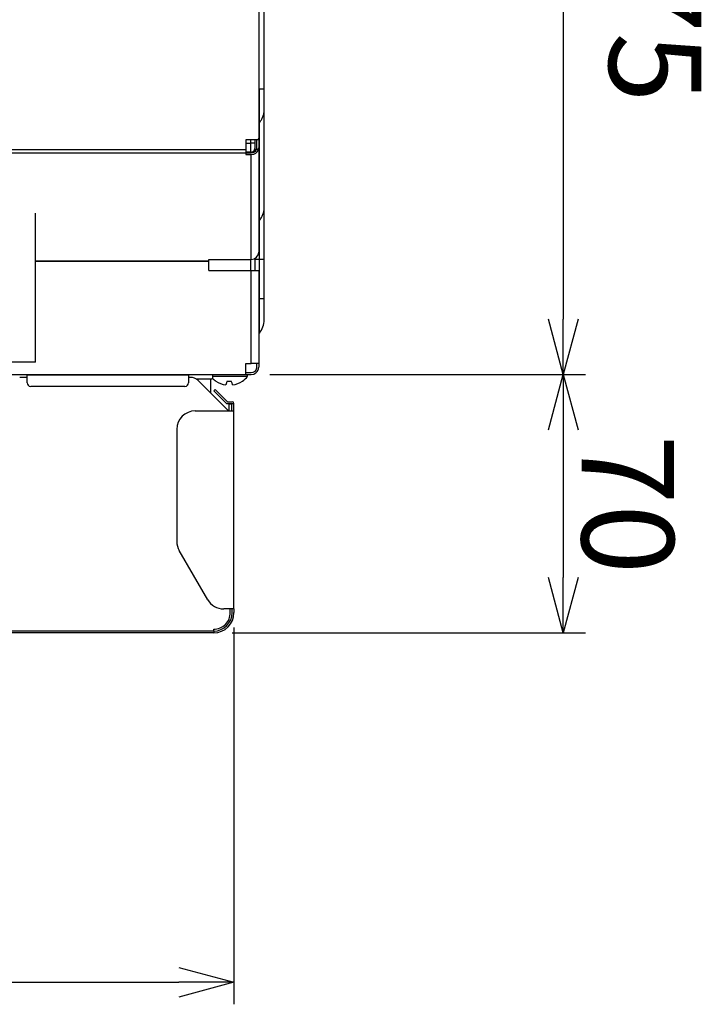
# Model space of a CAD drawing. Extents: x -3454.5 to -3447.5, y -4599.54 to -4590.54.
# Drawn here: x -3452.57 to -3452.39, y -4594.63 to -4594.36 of the extents above; entities that cross this region are included whole.
import ezdxf

# ---------------------------------------------------------------- set-up
doc = ezdxf.new("R2010")
doc.units = 0
doc.header["$MEASUREMENT"] = 0
doc.linetypes.add('PHANTOM', pattern=[2.5, 1.25, -0.25, 0.25, -0.25, 0.25, -0.25])
for name, color, linetype in [('DETAIL', 5, 'CONTINUOUS'), ('OUTLINE', 3, 'CONTINUOUS'), ('SIZE', 30, 'CONTINUOUS')]:
    doc.layers.add(name, color=color, linetype=linetype)
doc.styles.add('F_TCCJ', font='MS PGothic.ttf')

msp = doc.modelspace()

# ---------------------------------------------------------------- linework, layer by layer
at = {"layer": 'DETAIL', "linetype": 'Continuous', "ltscale": 0.5}
for p, q in [((-3452.505340923542, -4594.382962114936), (-3452.505340923542, -4593.988840691572)), ((-3452.506840923556, -4594.302856422788), (-3452.506840923556, -4594.396244101054)), ((-3452.505340923542, -4594.388545848256), (-3452.505340923542, -4594.382962114936)), ((-3452.505340923542, -4594.415078289634), (-3452.505340923542, -4594.388545848256)), ((-3452.510340923431, -4594.396744109517), (-3452.510340923431, -4594.399324558502)), ((-3452.50884092365, -4594.396744109517), (-3452.510340923431, -4594.396744109517)), ((-3452.506904431839, -4594.396744109517), (-3452.50884092365, -4594.396744109517)), ((-3452.507840923487, -4594.397646359927), (-3452.507840923487, -4594.396744109517)), ((-3452.507840923487, -4594.398926608092), (-3452.507840923487, -4594.397646359927)), ((-3452.507340923637, -4594.398874662644), (-3452.507340923637, -4594.396748356348)), ((-3452.506840923556, -4594.396244101054), (-3452.506840923556, -4594.396748356348)), ((-3452.506840923556, -4594.396748356348), (-3452.506840923556, -4594.398874662644)), ((-3452.510340923431, -4594.399324558502), (-3452.510340923431, -4594.400309361345)), ((-3452.510340923431, -4594.400265045291), (-3452.50884092365, -4594.400265045291)), ((-3452.510340923431, -4594.400309361345), (-3452.510340923431, -4594.400757454163)), ((-3452.507840923487, -4594.399888880378), (-3452.507840923487, -4594.398926608092)), ((-3452.507426710088, -4594.399280242449), (-3452.506904431839, -4594.399280242449)), ((-3452.506840923556, -4594.398874662644), (-3452.506840923556, -4594.427192546254)), ((-3452.510340923431, -4594.400757454163), (-3452.50884092365, -4594.400757454163)), ((-3452.505340923542, -4594.429190702564), (-3452.505340923542, -4594.415078289634)), ((-3452.567340922529, -4594.45705644024), (-3452.567340922529, -4594.416599087244)), ((-3452.520340923207, -4594.429595686323), (-3452.520340923207, -4594.429162181741)), ((-3452.520340923207, -4594.429162181741), (-3452.50884092365, -4594.429162181741)), ((-3452.520340923207, -4594.429694182998), (-3452.520340923207, -4594.429595686323)), ((-3452.520340923207, -4594.432190723544), (-3452.520340923207, -4594.429694182998)), ((-3452.507840923487, -4594.432190723544), (-3452.507840923487, -4594.428898282176)), ((-3452.505340923542, -4594.439856417304), (-3452.505340923542, -4594.429190702564)), ((-3452.520340923207, -4594.432190723544), (-3452.50884092365, -4594.432190723544)), ((-3452.50884092365, -4594.432190723544), (-3452.506840923556, -4594.432190723544)), ((-3452.506840923556, -4594.432190723544), (-3452.506840923556, -4594.456856436855)), ((-3452.505340923542, -4594.445526309139), (-3452.505340923542, -4594.439856417304)), ((-3452.506661678302, -4594.449138499624), (-3452.506840923556, -4594.449363685972)), ((-3452.567340922529, -4594.45705644024), (-3452.587340925807, -4594.45705644024)), ((-3452.510340923431, -4594.45935643447), (-3452.510340923431, -4594.457356430417)), ((-3452.510340923431, -4594.457356430417), (-3452.50884092365, -4594.457356430417)), ((-3452.506840923556, -4594.457356430417), (-3452.50884092365, -4594.457356430417)), ((-3452.507340923637, -4594.458356417543), (-3452.507340923637, -4594.457356430417)), ((-3452.506840923556, -4594.456856436855), (-3452.506840923556, -4594.458356417543)), ((-3452.574640926892, -4594.460356421596), (-3452.56964092421, -4594.460356421596)), ((-3452.56964092421, -4594.461156435138), (-3452.571640920813, -4594.461156435138)), ((-3452.56964092421, -4594.460356421596), (-3452.510340923431, -4594.460356421596)), ((-3452.56964092421, -4594.460356421596), (-3452.532840923393, -4594.460356421596)), ((-3452.56964092421, -4594.461156435138), (-3452.56964092421, -4594.460601426488)), ((-3452.525850922788, -4594.460601426488), (-3452.56964092421, -4594.460601426488)), ((-3452.56964092421, -4594.462601430541), (-3452.56964092421, -4594.461156435138)), ((-3452.525850922788, -4594.460601426488), (-3452.525850922788, -4594.461156435138)), ((-3452.52539356331, -4594.461156435138), (-3452.525850922788, -4594.461156435138)), ((-3452.525850922788, -4594.461156435138), (-3452.525850922788, -4594.462601430541)), ((-3452.523240922937, -4594.461656428701), (-3452.523735252196, -4594.461656428701)), ((-3452.519740923295, -4594.461656428701), (-3452.523240922937, -4594.461656428701)), ((-3452.519840923125, -4594.465466417199), (-3452.519840923125, -4594.461656428701)), ((-3452.519240923213, -4594.461156435138), (-3452.519240923213, -4594.460356421596)), ((-3452.519240923213, -4594.460856415159), (-3452.509840923349, -4594.460856415159)), ((-3452.510340923431, -4594.460356421596), (-3452.510340923431, -4594.45935643447)), ((-3452.510340923431, -4594.459856428033), (-3452.50884092365, -4594.459856428033)), ((-3452.510340923431, -4594.460356421596), (-3452.50884092365, -4594.460356421596)), ((-3452.509840923349, -4594.460856415159), (-3452.509840923349, -4594.460356421596)), ((-3452.526850922952, -4594.463601417667), (-3452.568640922183, -4594.463601417667)), ((-3452.523272243316, -4594.462035097009), (-3452.515050923439, -4594.470256425268)), ((-3452.519019307556, -4594.464786566621), (-3452.518665754224, -4594.464433021671)), ((-3452.515695906231, -4594.468109972602), (-3452.516897987562, -4594.466907895929)), ((-3452.515342351968, -4594.467756427652), (-3452.516544434229, -4594.466554350978)), ((-3452.515342351968, -4594.467756427652), (-3452.514040923665, -4594.467756427652)), ((-3452.515342351968, -4594.468256421214), (-3452.514040923665, -4594.468256421214)), ((-3452.514840923237, -4594.468356437808), (-3452.514240923325, -4594.468356437808)), ((-3452.514840923237, -4594.470256425268), (-3452.514840923237, -4594.468356437808)), ((-3452.514240923325, -4594.468356437808), (-3452.514240923325, -4594.470256425268)), ((-3452.513540923583, -4594.470256425268), (-3452.513540923583, -4594.468256421214)), ((-3452.524040923441, -4594.470256425268), (-3452.514040923665, -4594.470256425268)), ((-3452.514040923665, -4594.470256425268), (-3452.513540923583, -4594.470256425268)), ((-3452.513540923583, -4594.523956425315), (-3452.513540923583, -4594.470256425268)), ((-3452.529040924261, -4594.475256420499), (-3452.529040924261, -4594.505616672164)), ((-3452.5206693448, -4594.521456427699), (-3452.52837105001, -4594.50811666978)), ((-3452.514040923665, -4594.523956425315), (-3452.5163392173, -4594.523956425315)), ((-3452.514540923747, -4594.524956442243), (-3452.514540923747, -4594.523956425315)), ((-3452.514040923665, -4594.524956442243), (-3452.514040923665, -4594.523956425315)), ((-3452.513540923583, -4594.523956425315), (-3452.514040923665, -4594.523956425315)), ((-3452.513540923583, -4594.523956425315), (-3452.513540923583, -4594.524956442243)), ((-3452.519050923163, -4594.530456431037), (-3452.705430929536, -4594.530456431037)), ((-3452.519050923163, -4594.529946423894), (-3452.519050923163, -4594.52945641411)), ((-3452.519050923163, -4594.529946423894), (-3452.519050923163, -4594.530456431037)), ((-3452.519050923163, -4594.529956437475), (-3452.519040923553, -4594.529956437475)), ((-3452.519040923553, -4594.530456431037), (-3452.519050923163, -4594.530456431037))]:
    msp.add_line(p, q, dxfattribs=at)
at = {"layer": 'DETAIL', "linetype": 'PHANTOM', "ltscale": 0.5}
for p, q in [((-3452.506661678302, -4594.382962114936), (-3452.506840923556, -4594.382962114936)), ((-3452.505340923542, -4594.382962114936), (-3452.506661678302, -4594.382962114936)), ((-3452.506661678302, -4594.392103172666), (-3452.506661678302, -4594.382962114936)), ((-3452.506661678302, -4594.392103172666), (-3452.506840923556, -4594.392324946648)), ((-3452.506661678302, -4594.418635628945), (-3452.506661678302, -4594.392103172666)), ((-3452.510340923431, -4594.397646359927), (-3452.509040923544, -4594.397646359927)), ((-3452.509040923544, -4594.396744109517), (-3452.509040923544, -4594.397646359927)), ((-3452.507840923487, -4594.397646359927), (-3452.509040923544, -4594.397646359927)), ((-3452.509040923544, -4594.397646359927), (-3452.509040923544, -4594.400108374482)), ((-3452.506840923556, -4594.396748356348), (-3452.507340923637, -4594.396748356348)), ((-3452.733040918583, -4594.399324558502), (-3452.510340923431, -4594.399324558502)), ((-3452.733040918583, -4594.400309361345), (-3452.510340923431, -4594.400309361345)), ((-3452.509040923544, -4594.400108374482), (-3452.510340923431, -4594.400108374482)), ((-3452.509040923544, -4594.400108374482), (-3452.509040923544, -4594.400265045291)), ((-3452.50884092365, -4594.429162181741), (-3452.50884092365, -4594.400757454163)), ((-3452.506661678302, -4594.418635628945), (-3452.506840923556, -4594.418857388026)), ((-3452.506661678302, -4594.429190702564), (-3452.506661678302, -4594.418635628945)), ((-3452.567340922529, -4594.429595686323), (-3452.520340923207, -4594.429595686323)), ((-3452.520340923207, -4594.429694182998), (-3452.567340922529, -4594.429694182998)), ((-3452.509040923544, -4594.429162181741), (-3452.509040923544, -4594.432190723544)), ((-3452.506661678302, -4594.429190702564), (-3452.507840923487, -4594.429190702564)), ((-3452.506661678302, -4594.439856417304), (-3452.506661678302, -4594.429190702564)), ((-3452.505340923542, -4594.429190702564), (-3452.506661678302, -4594.429190702564)), ((-3452.50884092365, -4594.457356430417), (-3452.50884092365, -4594.432190723544)), ((-3452.506661678302, -4594.439856417304), (-3452.506840923556, -4594.439856417304)), ((-3452.505340923542, -4594.439856417304), (-3452.506661678302, -4594.439856417304)), ((-3452.506661678302, -4594.449138499624), (-3452.506661678302, -4594.439856417304)), ((-3452.56964092421, -4594.460356421596), (-3452.56964092421, -4594.460601426488)), ((-3452.514040923665, -4594.468256421214), (-3452.513540923583, -4594.468256421214)), ((-3452.519050923163, -4594.529946423894), (-3452.705430929536, -4594.529946423894))]:
    msp.add_line(p, q, dxfattribs=at)
at = {"layer": 'DETAIL', "linetype": 'Continuous', "ltscale": 0.5, "flags": 128}
for points in [[(-3452.516544434229, -4594.466554350978), (-3452.516958283248, -4594.466140486127), (-3452.517356228071, -4594.465742565519), (-3452.517722976381, -4594.465375818139), (-3452.518044433544, -4594.465054340488), (-3452.518308247427, -4594.46479053033), (-3452.518504278722, -4594.464594490653), (-3452.51862499396, -4594.464473791248), (-3452.518665754224, -4594.464433021671)], [(-3452.518419267597, -4594.462197936899), (-3452.518423421296, -4594.462209351188), (-3452.518426389421, -4594.462217517024), (-3452.518428171972, -4594.462222404605), (-3452.518428766156, -4594.462224043733)], [(-3452.515419268037, -4594.462197936899), (-3452.515487883227, -4594.46238646639), (-3452.515550438302, -4594.462558336383), (-3452.515606719056, -4594.462712950832), (-3452.51565653457, -4594.462849832898), (-3452.515699712547, -4594.462968446142), (-3452.51573610677, -4594.463068432933), (-3452.515765591512, -4594.463149465448), (-3452.515788068051, -4594.46321121586)], [(-3452.513893779354, -4594.46321121586), (-3452.513916254962, -4594.463149465448), (-3452.513945740635, -4594.463068432933), (-3452.513982134858, -4594.462968446142), (-3452.514025312836, -4594.462849832898), (-3452.514075127418, -4594.462712950832), (-3452.514131409103, -4594.462558336383), (-3452.514193964178, -4594.46238646639), (-3452.514262579369, -4594.462197936899)], [(-3452.516897987562, -4594.466907895929), (-3452.51731183658, -4594.46649406088), (-3452.517709781403, -4594.466096110469), (-3452.518076529714, -4594.46572936309), (-3452.518397986876, -4594.465407885438), (-3452.518661800759, -4594.46514407528), (-3452.518857832054, -4594.464948065406), (-3452.518978547292, -4594.464827336198), (-3452.519019307556, -4594.464786566621)]]:
    msp.add_lwpolyline(points, dxfattribs=at)
at = {"layer": 'DETAIL', "linetype": 'PHANTOM', "ltscale": 0.5}
for centre, radius, start, end in [((-3452.510806454243, -4594.388540464816), 0.005465533352506879, 319.3187713149477, 359.9435648050759), ((-3452.509031885009, -4594.398917411752), 0.001190997028290789, 269.5651753768179, 359.5575835211077), ((-3452.510806497809, -4594.415072904943), 0.005465576919148693, 319.3189406003894, 359.9435521292617)]:
    msp.add_arc(centre, radius, start, end, dxfattribs=at)
at = {"layer": 'DETAIL', "linetype": 'Continuous', "ltscale": 0.5}
for centre, radius, start, end in [((-3452.508840923542, -4594.396244104129), 0.002, 345.5224878113784, 0), ((-3452.508834471755, -4594.398766477358), 0.001498581822958674, 269.7533217563667, 339.9503571227384), ((-3452.508830780521, -4594.398762861664), 0.001994618289755831, 269.7086354664262, 344.966226747605), ((-3452.508825868602, -4594.427177234733), 0.001985004100786005, 269.5654422018412, 359.5580390690845), ((-3452.510940923542, -4594.445526300538), 0.005599999999999977, 319.8315152130062, 0), ((-3452.508840923542, -4594.458356427556), 0.001499999999999951, 270, 340.528779361985), ((-3452.508840923542, -4594.458356427556), 0.001999999999999923, 270, 345.5224878113784), ((-3452.508840923542, -4594.458356427556), 0.0015, 340.528779361985, 0), ((-3452.508840923542, -4594.458356427556), 0.002, 345.5224878113784, 0), ((-3452.525393564229, -4594.464156427556), 0.003000000000000024, 45, 90), ((-3452.519740923542, -4594.461156427556), 0.0005000000000001137, 270, 0), ((-3452.514840923542, -4594.457106427557), 0.006250000000000522, 224.0153250594031, 234.9665373448401), ((-3452.514840923542, -4594.457106427557), 0.006250000000000003, 305.0334626551599, 323.1301023505552), ((-3452.568640923542, -4594.462601427556), 0.001, 180, 270), ((-3452.526850923542, -4594.462601427556), 0.001, 270, 0), ((-3452.51487672554, -4594.456921835644), 0.006355064805271651, 236.1213334840684, 261.7551234671587), ((-3452.514840923703, -4594.455806070127), 0.006417978107889639, 264.8298824548835, 275.1701175451165), ((-3452.514805121433, -4594.456921835137), 0.006355065244193286, 278.2448720236217, 303.8786642179069), ((-3452.527786873966, -4594.468224526699), 0.01758897658823526, 19.9469662555796, 20.03746217549502), ((-3452.515342352405, -4594.467756427556), 0.0005000000000001246, 225, 270), ((-3452.514040923542, -4594.468256427556), 0.0005000000000001137, 0, 90), ((-3452.524040923542, -4594.475256427557), 0.005, 90, 180), ((-3452.524040923542, -4594.505616681594), 0.005, 180, 210.0000000051681), ((-3452.51633921762, -4594.518956427557), 0.005000000000000074, 210.0000000051681, 270), ((-3452.519040923542, -4594.524956427556), 0.004500000000000001, 269.8726759399687, 0), ((-3452.519040923542, -4594.524956427556), 0.0055, 270, 0), ((-3452.519040923542, -4594.524956427556), 0.005, 270, 0)]:
    msp.add_arc(centre, radius, start, end, dxfattribs=at)
for major_axis, ratio, start_param in [((0.0015, -1.102182119232618e-18), 0.8111595753452245, 5.943348397725543), ((0.002, -1.469576158976825e-18), 0.8111595753453003, 6.030505052037661)]:
    msp.add_ellipse((-3452.508840923542, -4594.398874661121), major_axis=major_axis, ratio=ratio, start_param=start_param, end_param=6.283185307179585, dxfattribs=at)
at = {"layer": 'OUTLINE', "linetype": 'Continuous', "ltscale": 0.5}
for p, q in [((-3452.506840923556, -4594.302856422788), (-3452.506840923556, -4594.396244101054)), ((-3452.506840923556, -4594.398874662644), (-3452.506840923556, -4594.427192546254)), ((-3452.506840923556, -4594.432190723544), (-3452.506840923556, -4594.456856436855)), ((-3452.506661678302, -4594.449138499624), (-3452.506840923556, -4594.449363685972)), ((-3452.506840923556, -4594.456856436855), (-3452.506840923556, -4594.458356417543)), ((-3452.577525970513, -4594.460356421596), (-3452.510340923431, -4594.460356421596)), ((-3452.56964092421, -4594.460356421596), (-3452.532840923393, -4594.460356421596)), ((-3452.510340923431, -4594.460356421596), (-3452.50884092365, -4594.460356421596))]:
    msp.add_line(p, q, dxfattribs=at)
at = {"layer": 'OUTLINE', "linetype": 'PHANTOM', "ltscale": 0.5}
for p, q in [((-3452.506661678302, -4594.382962114936), (-3452.506840923556, -4594.382962114936)), ((-3452.506661678302, -4594.392103172666), (-3452.506661678302, -4594.382962114936)), ((-3452.506661678302, -4594.392103172666), (-3452.506840923556, -4594.392324946648)), ((-3452.506661678302, -4594.418635628945), (-3452.506661678302, -4594.392103172666)), ((-3452.506661678302, -4594.418635628945), (-3452.506840923556, -4594.418857388026)), ((-3452.506661678302, -4594.429190702564), (-3452.506661678302, -4594.418635628945)), ((-3452.506661678302, -4594.439856417304), (-3452.506661678302, -4594.429190702564)), ((-3452.506661678302, -4594.449138499624), (-3452.506661678302, -4594.439856417304))]:
    msp.add_line(p, q, dxfattribs=at)
at = {"layer": 'OUTLINE', "linetype": 'Continuous', "ltscale": 0.5}
for radius, start, end in [(0.001999999999999923, 270, 345.5224878113784), (0.002, 345.5224878113784, 0)]:
    msp.add_arc((-3452.508840923542, -4594.458356427556), radius, start, end, dxfattribs=at)
at = {"layer": 'SIZE', "ltscale": 0.5}
for p, q in [((-3452.42426698735, -4593.900356427557), (-3452.42426698735, -4594.445356427557)), ((-3452.503840923542, -4594.460356427557), (-3452.41826698735, -4594.460356427557)), ((-3452.503840923542, -4594.460356427557), (-3452.41826698735, -4594.460356427557)), ((-3452.42426698735, -4594.475356427557), (-3452.42426698735, -4594.515456431038)), ((-3452.514050923163, -4594.530456431037), (-3452.41826698735, -4594.530456431037)), ((-3452.513540923583, -4594.528956425316), (-3452.513540923583, -4594.631179158117)), ((-3452.691450928921, -4594.625179158117), (-3452.528540923583, -4594.625179158117))]:
    msp.add_line(p, q, dxfattribs=at)
at = {"layer": 'SIZE'}
for p, q in [((-3452.42426698735, -4594.460356427557), (-3452.4282862252, -4594.445356427557)), ((-3452.4202477495, -4594.445356427557), (-3452.42426698735, -4594.460356427557)), ((-3452.42426698735, -4594.460356427557), (-3452.42426698735, -4594.445356427557)), ((-3452.4282862252, -4594.475356427557), (-3452.42426698735, -4594.460356427557)), ((-3452.42426698735, -4594.460356427557), (-3452.4202477495, -4594.475356427557)), ((-3452.42426698735, -4594.460356427557), (-3452.42426698735, -4594.475356427557)), ((-3452.42426698735, -4594.530456431037), (-3452.4282862252, -4594.515456431038)), ((-3452.4202477495, -4594.515456431038), (-3452.42426698735, -4594.530456431037)), ((-3452.42426698735, -4594.530456431037), (-3452.42426698735, -4594.515456431038)), ((-3452.528540923583, -4594.621159920267), (-3452.513540923583, -4594.625179158117)), ((-3452.513540923583, -4594.625179158117), (-3452.528540923583, -4594.629198395967)), ((-3452.513540923583, -4594.625179158117), (-3452.528540923583, -4594.625179158117))]:
    msp.add_line(p, q, dxfattribs=at)

# ---------------------------------------------------------------- texts
at = {"layer": 'SIZE', "style": 'F_TCCJ'}
for s, p in [('575', (-3452.411843536229, -4594.329850373611)), ('70', (-3452.41926698735, -4594.476656429297))]:
    msp.add_text(s, height=0.025, rotation=270, dxfattribs=at).set_placement(p)

doc.saveas('drawing.dxf')
